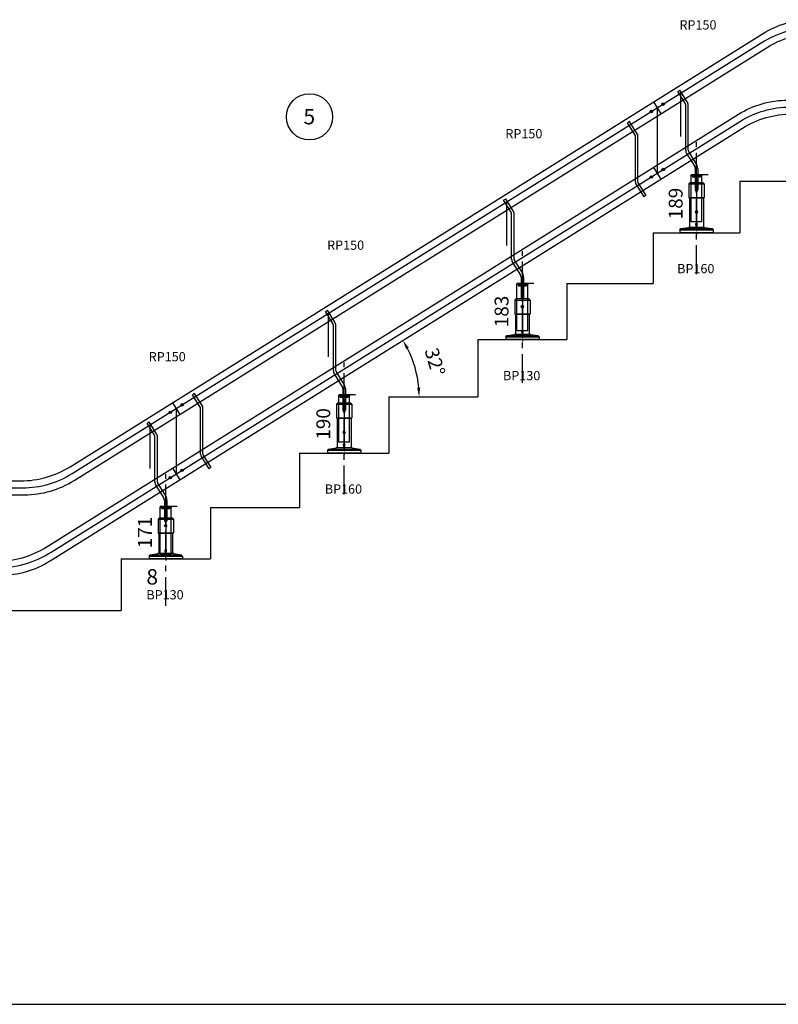
# Model space of a CAD drawing. Extents: x -13902 to -2885, y -34349 to -26651.
# Drawn here: x -7172 to -4710, y -33822 to -30628 of the extents above; entities that cross this region are included whole.
import ezdxf

# ---------------------------------------------------------------- set-up
doc = ezdxf.new("R2010")
doc.units = 0
doc.header["$LTSCALE"] = 75
doc.header["$PDMODE"] = 35
doc.header["$PDSIZE"] = 5
doc.linetypes.add('CENTER', pattern=[2, 1.25, -0.25, 0.25, -0.25])
doc.layers.get('0').update_dxf_attribs({"linetype": 'CONTINUOUS'})
doc.layers.get('Defpoints').update_dxf_attribs({"linetype": 'CONTINUOUS'})
doc.layers.add('BUITEN', color=7, linetype='CONTINUOUS')
doc.layers.add('MAL', color=7, linetype='CONTINUOUS')
doc.styles.get("Standard").update_dxf_attribs({"font": 'simplex'})
doc.dimstyles.get("Standard").update_dxf_attribs({"dimscale": 15, "dimtxt": 3, "dimasz": 2, "dimexe": 2.5, "dimexo": 0, "dimgap": 0.1, "dimtad": 0, "dimdec": 1, "dimzin": 1, "dimdsep": 46, "dimtxsty": 'Standard', "dimcen": -3, "dimdle": 1.25, "dimclrd": 6, "dimclre": 6, "dimclrt": 6, "dimadec": 1, "dimazin": 0, "dimtfac": 1, "dimtdec": 1, "dimtofl": 0, "dimtmove": 2, "dimatfit": 3, "dimfxl": 1, "dimtvp": 1.5, "dimtolj": 1, "dimtzin": 1, "dimarcsym": 0})

# ---------------------------------------------------------------- blocks, each defined once
blk = doc.blocks.new('*D373')
at = {"color": 6, "lineweight": -2}
blk.add_arc((-6221.9, -31851.8), 346.3, 4.9658, 27.0342, dxfattribs=at)
at = {"color": 6}
for points in [[(-5909.1, -31691.9), (-5917.8, -31696.8), (-5928.3, -31668.3)], [(-5882, -31822), (-5872, -31821.6), (-5875.7, -31851.8)]]:
    blk.add_solid(points, dxfattribs=at)
at = {"layer": 'Defpoints', "color": 0}
for p in [(-4752.8, -30933.8), (-5881.6, -31787.7), (-5974.1, -31851.8), (-5685.1, -31851.8), (-7146.9, -32429.8)]:
    blk.add_point(p, dxfattribs=at)
at = {"color": 6, "insert": (-5824.2, -31737.7), "char_height": 45, "attachment_point": 5, "rotation": 286}
blk.add_mtext('\\A1;32%%d', dxfattribs=at)
blk = doc.blocks.new('ST8032NR')
for p, q in [((-60.7, -52.7), (-53.9, -48.4)), ((-36.6, -91.2), (-60.7, -52.7)), ((-29.8, -86.9), (-53.9, -48.4)), ((-34.8, -244), (-34.8, -97.5)), ((-26.8, -244), (-26.8, -97.5)), ((-31.8, -254.6), (-5.8, -296.2)), ((-25, -250.4), (1, -291.9)), ((-4, -302.5), (-4, -322.1)), ((4, -302.5), (4, -322.1))]:
    blk.add_line(p, q)
at = {"color": 3}
for p, q in [((-17.5, -322.1), (-17.5, -326.1)), ((-17.5, -322.1), (17.5, -322.1)), ((17.5, -326.1), (-17.5, -326.1)), ((-4, -322.1), (4, -322.1)), ((-4, -322.1), (4, -322.1)), ((-4, -322.1), (4, -322.1)), ((4, -322.1), (-4, -322.1)), ((-4, -322.1), (4, -322.1)), ((17.5, -322.1), (17.5, -326.1))]:
    blk.add_line(p, q, dxfattribs=at)
for centre in [(-52, -59), (-17.5, -326.1)]:
    blk.add_circle(centre, 1)
for centre, radius, start, end in [((-46.8, -97.5), 12, 0, 32), ((-46.8, -97.5), 20, 0, 32), ((-14.8, -244), 20, 180, 212), ((-14.8, -244), 12, 180, 212), ((-16, -302.5), 12, 0, 32), ((-16, -302.5), 20, 0, 32)]:
    blk.add_arc(centre, radius, start, end)
at = {"layer": 'BUITEN', "color": 3}
for p, q in [((-12.5, -326.1), (-12.5, -331.1)), ((12.5, -331.1), (-12.5, -331.1)), ((12.5, -326.1), (12.5, -331.1))]:
    blk.add_line(p, q, dxfattribs=at)
at = {"layer": 'BUITEN'}
for p, q in [((-4, -322.1), (-4, -371.1)), ((4, -322.1), (4, -371.1)), ((-4, -371.1), (4, -371.1))]:
    blk.add_line(p, q, dxfattribs=at)
at = {"layer": 'MAL', "color": 3}
blk.add_line((-52, -59), (-52, -199.6), dxfattribs=at)
blk = doc.blocks.new('P150')
at = {"color": 6, "linetype": 'CENTER'}
blk.add_line((17.5, -319.6), (17.5, 108.3), dxfattribs=at)
for p, q in [((0, -150), (0, 0)), ((0, 0), (35, 0)), ((35, -150), (35, 0)), ((35, -150), (0, -150))]:
    blk.add_line(p, q)
blk.add_circle((17.5, -25), 3.4)
at = {"color": 6, "linetype": 'Continuous'}
blk.add_arc((17.5, -25), 4, 270, 180, dxfattribs=at)
at = {"color": 6}
blk.add_text('RP150', height=30, dxfattribs=at).set_placement((-37.6, 474))
blk = doc.blocks.new('Rail support kit')
at = {"insert": (-9047, -3905), "char_height": 5, "attachment_point": 1}
blk.add_mtext_dynamic_manual_height_columns('R.S.K.', width=188.12, gutter_width=250, heights=[0], dxfattribs=at)
at = {"flags": 3}
blk.add_attdef('ART.NR', (-8634, -3917), '', height=50, dxfattribs=at)
blk = doc.blocks.new('BP130')
for p, q in [((-21.5, 132), (-25, 128.5)), ((-25, 128.5), (25, 128.5)), ((-25, 128.5), (-25, 84)), ((21.5, 132), (-21.5, 132)), ((25, 128.5), (21.5, 132)), ((25, 128.5), (25, 84)), ((-25, 84), (25, 84)), ((-25, 84), (-23, 82)), ((23, 82), (-23, 82)), ((-22.5, 82), (-22.5, 17.1)), ((22.5, 82), (22.5, 17.1)), ((23, 82), (25, 84)), ((-54, 9.2), (-50.5, 13.2)), ((-54, 9.2), (54, 9.2)), ((-54, 9.2), (-54, 0)), ((54, 0), (-54, 0)), ((-50.5, 13.2), (-26, 17.1)), ((-50.5, 13.2), (50.5, 13.2)), ((26, 17.1), (-26, 17.1)), ((0, 0), (0, -5.8)), ((26, 17.1), (50.5, 13.2)), ((27.5, 0), (29.5, 0)), ((50.5, 13.2), (54, 9.2)), ((54, 9.2), (54, 0))]:
    blk.add_line(p, q)
blk.add_circle((0, 107), 3.4)
at = {"color": 6}
blk.add_arc((0, 107), 4, 269.9995, 180, dxfattribs=at)
at = {"xscale": 0.1, "yscale": 0.1, "zscale": 0.1}
blk.add_blockref('Rail support kit', (925.4, 473.8), dxfattribs=at)
at = {"color": 6}
blk.add_text('BP130', height=30, dxfattribs=at).set_placement((-62.7, -131.6))
at = {"flags": 3}
blk.add_attdef('ART.NR', (69.3, 168.6), '', height=50, dxfattribs=at)
blk = doc.blocks.new('*D382')
at = {"color": 6, "lineweight": -2}
for p, q in [((-6715.6, -32206), (-6660.6, -32206)), ((-6698.1, -32236), (-6698.1, -32346.8)), ((-6698.1, -32376.8), (-6735.6, -32376.8))]:
    blk.add_line(p, q, dxfattribs=at)
at = {"color": 6}
for points in [[(-6693.1, -32236), (-6703.1, -32236), (-6698.1, -32206)], [(-6703.1, -32346.8), (-6693.1, -32346.8), (-6698.1, -32376.8)]]:
    blk.add_solid(points, dxfattribs=at)
at = {"layer": 'Defpoints', "color": 0}
for p in [(-6715.6, -32206), (-6698.1, -32376.8), (-6698.1, -32376.8)]:
    blk.add_point(p, dxfattribs=at)
at = {"color": 6, "insert": (-6765.6, -32291.4), "char_height": 45, "attachment_point": 5, "rotation": 90}
blk.add_mtext('\\A1;171', dxfattribs=at)
blk = doc.blocks.new('BP160')
for p, q in [((-21.5, 162), (-25, 158.5)), ((21.5, 162), (-21.5, 162)), ((25, 158.5), (21.5, 162)), ((-25, 158.5), (25, 158.5)), ((-25, 158.5), (-25, 114)), ((25, 158.5), (25, 114)), ((-25, 114), (25, 114)), ((-25, 114), (-23, 112)), ((23, 112), (-23, 112)), ((-22.5, 112), (-22.5, 17.1)), ((22.5, 112), (22.5, 17.1)), ((23, 112), (25, 114)), ((-54, 9.2), (-50.5, 13.2)), ((-54, 9.2), (54, 9.2)), ((-54, 9.2), (-54, 0)), ((54, 0), (-54, 0)), ((-50.5, 13.2), (-26, 17.1)), ((-50.5, 13.2), (50.5, 13.2)), ((26, 17.1), (-26, 17.1)), ((0, 0), (0, -5.8)), ((26, 17.1), (50.5, 13.2)), ((27.5, 0), (29.5, 0)), ((50.5, 13.2), (54, 9.2)), ((54, 9.2), (54, 0))]:
    blk.add_line(p, q)
for centre in [(0, 137), (0, 67)]:
    blk.add_circle(centre, 3.4)
at = {"color": 6}
for centre in [(0, 137), (0, 67)]:
    blk.add_arc(centre, 4, 269.9995, 180, dxfattribs=at)
at = {"xscale": 0.1, "yscale": 0.1, "zscale": 0.1}
blk.add_blockref('Rail support kit', (925.9, 503.6), dxfattribs=at)
at = {"color": 6}
blk.add_text('BP160', height=30, dxfattribs=at).set_placement((-62.7, -131.6))
at = {"flags": 3}
for tag, p in [('ART.NR', (88, 229.1)), ('BP190', (-4346.4, -1378.9))]:
    blk.add_attdef(tag, p, '', height=50, dxfattribs=at)
blk = doc.blocks.new('*D383')
at = {"color": 6, "lineweight": -2}
for p, q in [((-6136.6, -31844.2), (-6081.6, -31844.2)), ((-6119.1, -31874.2), (-6119.1, -32003.8)), ((-6119.1, -32033.8), (-6156.6, -32033.8))]:
    blk.add_line(p, q, dxfattribs=at)
at = {"color": 6}
for points in [[(-6114.1, -31874.2), (-6124.1, -31874.2), (-6119.1, -31844.2)], [(-6124.1, -32003.8), (-6114.1, -32003.8), (-6119.1, -32033.8)]]:
    blk.add_solid(points, dxfattribs=at)
at = {"layer": 'Defpoints', "color": 0}
for p in [(-6136.6, -31844.2), (-6119.1, -32033.8), (-6119.1, -32033.8)]:
    blk.add_point(p, dxfattribs=at)
at = {"color": 6, "insert": (-6186.6, -31939), "char_height": 45, "attachment_point": 5, "rotation": 90}
blk.add_mtext('\\A1;190', dxfattribs=at)
blk = doc.blocks.new('*D384')
at = {"color": 6, "lineweight": -2}
for p, q in [((-5558.1, -31482.7), (-5503.1, -31482.7)), ((-5540.6, -31512.7), (-5540.6, -31635.8)), ((-5540.6, -31665.8), (-5578.1, -31665.8))]:
    blk.add_line(p, q, dxfattribs=at)
at = {"color": 6}
for points in [[(-5535.6, -31512.7), (-5545.6, -31512.7), (-5540.6, -31482.7)], [(-5545.6, -31635.8), (-5535.6, -31635.8), (-5540.6, -31665.8)]]:
    blk.add_solid(points, dxfattribs=at)
at = {"layer": 'Defpoints', "color": 0}
for p in [(-5558.1, -31482.7), (-5540.6, -31665.8), (-5540.6, -31665.8)]:
    blk.add_point(p, dxfattribs=at)
at = {"color": 6, "insert": (-5608.1, -31574.3), "char_height": 45, "attachment_point": 5, "rotation": 90}
blk.add_mtext('\\A1;183', dxfattribs=at)
blk = doc.blocks.new('*D385')
at = {"color": 6, "lineweight": -2}
for p, q in [((-4993.1, -31129.7), (-4938.1, -31129.7)), ((-4975.6, -31159.7), (-4975.6, -31288.8)), ((-4975.6, -31318.8), (-5013.1, -31318.8))]:
    blk.add_line(p, q, dxfattribs=at)
at = {"color": 6}
for points in [[(-4970.6, -31159.7), (-4980.6, -31159.7), (-4975.6, -31129.7)], [(-4980.6, -31288.8), (-4970.6, -31288.8), (-4975.6, -31318.8)]]:
    blk.add_solid(points, dxfattribs=at)
at = {"layer": 'Defpoints', "color": 0}
for p in [(-4993.1, -31129.7), (-4975.6, -31318.8), (-4975.6, -31318.8)]:
    blk.add_point(p, dxfattribs=at)
at = {"color": 6, "insert": (-5043.1, -31224.2), "char_height": 45, "attachment_point": 5, "rotation": 90}
blk.add_mtext('\\A1;189', dxfattribs=at)
blk = doc.blocks.new('*D389')
at = {"color": 6, "lineweight": -2}
for p, q in [((-3241.1, -30978.8), (-2885.5, -30978.8)), ((-2923, -33791.8), (-2923, -31008.8)), ((-12772, -33821.8), (-2885.5, -33821.8))]:
    blk.add_line(p, q, dxfattribs=at)
at = {"color": 6}
for points in [[(-2918, -31008.8), (-2928, -31008.8), (-2923, -30978.8)], [(-2928, -33791.8), (-2918, -33791.8), (-2923, -33821.8)]]:
    blk.add_solid(points, dxfattribs=at)
at = {"layer": 'Defpoints', "color": 0}
for p in [(-3241.1, -30978.8), (-2923, -30978.8), (-12772, -33821.8)]:
    blk.add_point(p, dxfattribs=at)
at = {"color": 6, "insert": (-2990.5, -32400.3), "char_height": 45, "attachment_point": 5, "rotation": 90}
blk.add_mtext('\\A1;2843', dxfattribs=at)
blk = doc.blocks.new('ST8032R')
for p, q in [((10, -8.5), (3.2, -12.7)), ((28.2, -52.7), (3.2, -12.7)), ((35, -48.5), (10, -8.5)), ((29.1, -205.8), (29.1, -55.9)), ((37.1, -205.8), (37.1, -55.9)), ((31.2, -213.2), (56.2, -253.2)), ((38, -209), (63, -249)), ((63, -249), (56.2, -253.2))]:
    blk.add_line(p, q)
for centre, radius, start, end in [((23.1, -55.9), 6, 0, 32), ((23.1, -55.9), 14, 0, 32), ((43.1, -205.8), 14, 180, 212), ((43.1, -205.8), 6, 180, 212)]:
    blk.add_arc(centre, radius, start, end)
blk = doc.blocks.new('ksra')
blk.add_line((0, 22.5), (0, -22.5))
for centre in [(-22.5, 0), (22.5, 0)]:
    blk.add_circle(centre, 4)

msp = doc.modelspace()

# ---------------------------------------------------------------- linework, layer by layer
for p, q in [((-5102.77, -30913.64), (-5102.77, -31125.92)), ((-4835.08, -31151.76), (-4545.08, -31151.76)), ((-4835.08, -31151.76), (-4835.08, -31318.76)), ((-5116.08, -31318.76), (-4835.08, -31318.76)), ((-5116.08, -31318.76), (-5116.08, -31483.76)), ((-5396.08, -31483.76), (-5116.08, -31483.76)), ((-5396.08, -31483.76), (-5396.08, -31665.76)), ((-5685.08, -31665.76), (-5396.08, -31665.76)), ((-5685.08, -31665.76), (-5685.08, -31851.76)), ((-5974.08, -31851.76), (-5685.08, -31851.76)), ((-5974.08, -31851.76), (-5974.08, -32033.76)), ((-6664.19, -31889.32), (-6664.19, -32101.6)), ((-6264.08, -32033.76), (-5974.08, -32033.76)), ((-6264.08, -32033.76), (-6264.08, -32209.76)), ((-6553.08, -32209.76), (-6264.08, -32209.76)), ((-6553.08, -32209.76), (-6553.08, -32376.76)), ((-6843.08, -32376.76), (-6553.08, -32376.76)), ((-6843.08, -32376.76), (-6843.08, -32544.76)), ((-11082.02, -32544.76), (-6843.08, -32544.76))]:
    msp.add_line(p, q)
for points in [[(-13448.14, -33470.86), (-13137.07, -33470.86, 0.2034523), (-12918.89, -33378.25), (-12733.8, -33186.59, -0.0611626), (-12676.35, -33140.06), (-11123.84, -32169.95, -0.1405408), (-10963.12, -32123.86), (-7168.96, -32123.86, 0.1405408), (-7008.24, -32077.78), (-4761.65, -30673.95, -0.1405408), (-4600.92, -30627.86), (-3567.72, -30627.86)], [(-13448.14, -33515.86), (-13117.97, -33515.86, 0.2034523), (-12899.79, -33423.25), (-12705.27, -33221.82, -0.0611626), (-12647.82, -33175.3), (-11110.94, -32214.95, -0.1405408), (-10950.22, -32168.86), (-7156.06, -32168.86, 0.1405408), (-6995.34, -32122.78), (-4748.74, -30718.95, -0.1405408), (-4588.02, -30672.86), (-3567.72, -30672.86)], [(-13448.14, -33731.76), (-13209.03, -33731.76, 0.2034523), (-12990.85, -33639.15), (-12796.85, -33438.26, -0.0611626), (-12739.4, -33391.74), (-11201.66, -32430.85, -0.1405408), (-11040.93, -32384.76), (-7246.78, -32384.76, 0.1405408), (-7086.05, -32338.68), (-4839.46, -30934.85, -0.1405408), (-4678.74, -30888.76), (-3567.72, -30888.76)], [(-13448.14, -33776.76), (-13189.93, -33776.76, 0.2034523), (-12971.75, -33684.15), (-12768.32, -33473.5, -0.0611626), (-12710.87, -33426.97), (-11188.75, -32475.85, -0.1405408), (-11028.03, -32429.76), (-7233.87, -32429.76, 0.1405408), (-7073.15, -32383.68), (-4826.56, -30979.85, -0.1405408), (-4665.83, -30933.76), (-3567.72, -30933.76)]]:
    msp.add_lwpolyline(points, format="xyb")
at = {"color": 6}
for points in [[(-13448.13, -33493.36), (-13127.52, -33493.36, 0.2034523), (-12909.34, -33400.75), (-12723.12, -33207.91, -0.0611626), (-12657.71, -33154.95), (-11127.61, -32198.83, -0.1405408), (-10944.63, -32146.36), (-7162.51, -32146.36, 0.1405408), (-7001.79, -32100.28), (-4765.41, -30702.83, -0.1405408), (-4582.43, -30650.36), (-3567.72, -30650.36)], [(-13448.14, -33754.26), (-13217.3, -33754.26, 0.2034523), (-12968.92, -33648.83), (-12782.59, -33455.88, -0.0611626), (-12725.14, -33409.36), (-11195.21, -32453.35, -0.1405408), (-11034.48, -32407.26), (-7252.37, -32407.26, 0.1405408), (-7069.39, -32354.79), (-4833.01, -30957.35, -0.1405408), (-4672.28, -30911.26), (-3567.72, -30911.26)]]:
    msp.add_lwpolyline(points, format="xyb", dxfattribs=at)
at = {"color": 255}
msp.add_circle((-6231.35, -30942.96), 75, dxfattribs=at)

# ---------------------------------------------------------------- block references
for name, p in [('P150', (-4993.08, -31133.7)), ('ST8032NR', (-4975.58, -30807.63)), ('ST8032R', (-5202.77, -30949.6)), ('P150', (-5558.08, -31486.75)), ('BP160', (-4975.58, -31318.76)), ('ST8032NR', (-5540.58, -31160.68)), ('P150', (-6136.58, -31848.24)), ('BP130', (-5540.58, -31665.76)), ('ST8032NR', (-6119.08, -31522.17)), ('P150', (-6715.58, -32210.04)), ('ST8032R', (-6614.19, -31831.55)), ('BP160', (-6119.08, -32033.76)), ('ST8032NR', (-6698.08, -31883.97)), ('BP130', (-6698.08, -32376.76))]:
    msp.add_blockref(name, p)
at = {"rotation": 32}
for p in [(-5102.77, -30913.64), (-5102.77, -31125.92), (-6664.19, -31889.32), (-6664.19, -32101.6)]:
    msp.add_blockref('ksra', p, dxfattribs=at)

# ---------------------------------------------------------------- texts
at = {"color": 255, "insert": (-6308.99, -30917.29), "char_height": 50, "attachment_point": 1}
msp.add_mtext_dynamic_manual_height_columns('\\pxqc;5', width=153.903, gutter_width=250, heights=[0], dxfattribs=at)
at = {"insert": (-6760.76, -32410.12), "char_height": 50, "attachment_point": 1}
msp.add_mtext_dynamic_manual_height_columns('8', width=178.926, gutter_width=250, heights=[0], dxfattribs=at)

# ---------------------------------------------------------------- dimensions: what is measured, and where the dimension line sits
dim = msp.add_angular_dim_2l(base=(-5881.64, -31787.67), line1=((-5974.08, -31851.76), (-5685.08, -31851.76)), line2=((-7146.9, -32429.76), (-4752.8, -30933.76)), dimstyle='Standard', override={"dimadec": 0})
dim.commit()
dim.dimension.update_dxf_attribs({"geometry": '*D373', "text_midpoint": (-5824.18, -31737.72)})
for base, p1, p2, picture, middle in [((-2922.97, -30978.76), (-12772.02, -33821.76), (-3241.15, -30978.76), '*D389', (-2990.47, -32400.26)), ((-4975.58, -31318.76), (-4993.08, -31129.7), (-4975.58, -31318.76), '*D385', (-5043.08, -31224.23)), ((-5540.58, -31665.76), (-5558.08, -31482.75), (-5540.58, -31665.76), '*D384', (-5608.08, -31574.26)), ((-6119.08, -32033.76), (-6136.58, -31844.24), (-6119.08, -32033.76), '*D383', (-6186.58, -31939)), ((-6698.08, -32376.76), (-6715.58, -32206.04), (-6698.08, -32376.76), '*D382', (-6765.58, -32291.4))]:
    dim = msp.add_linear_dim(base=base, p1=p1, p2=p2, angle=90, dimstyle='Standard', override={"dimdec": 0})
    dim.commit()
    dim.dimension.update_dxf_attribs({"geometry": picture, "text_midpoint": middle})

doc.saveas('drawing.dxf')
